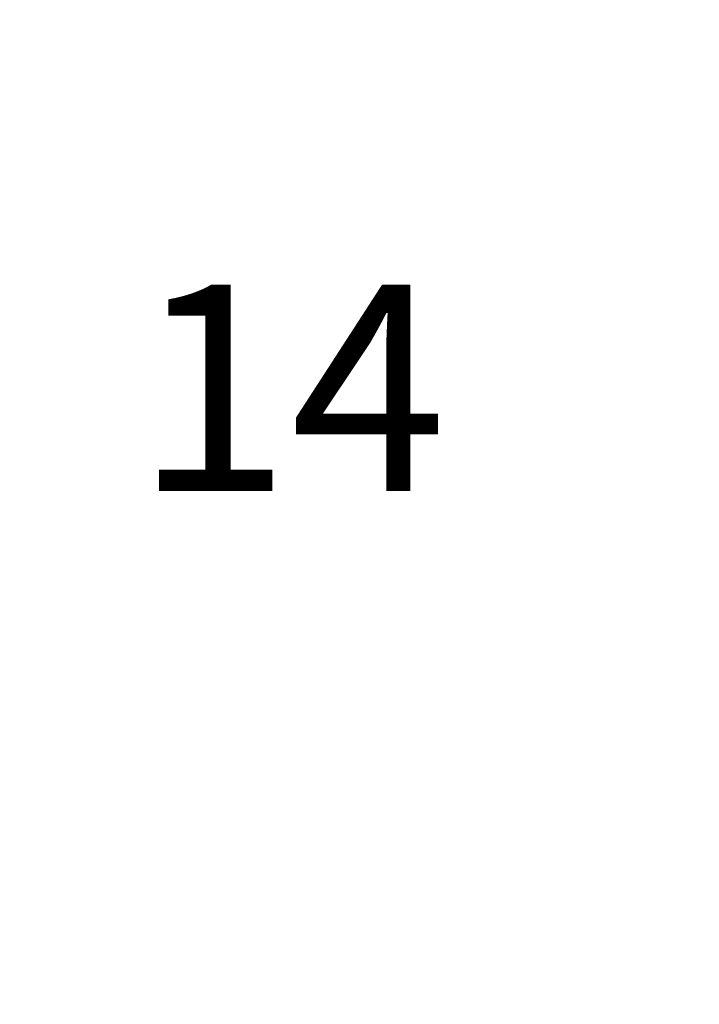
# Model space of a CAD drawing. Units: millimetres. Extents: x 64 to 16557, y -404 to 1031.
# Drawn here: x 4263 to 4428, y -235 to 4 of the extents above; entities that cross this region are included whole.
import ezdxf

# ---------------------------------------------------------------- set-up
doc = ezdxf.new("R2010")
doc.units = ezdxf.units.MM
doc.layers.add('CCTV', color=6, linetype='Continuous', lineweight=20)
doc.layers.add('Структурная схема', color=7, linetype='Continuous')
doc.styles.get("Standard").update_dxf_attribs({"font": 'ARIAL.TTF', "height": 3})
doc.dimstyles.get("Standard").update_dxf_attribs({"dimtxt": 1.5, "dimasz": 0.18, "dimexe": 0.18, "dimexo": 0.0625, "dimgap": 0.09, "dimtad": 0, "dimtih": 1, "dimtoh": 1, "dimdec": 4, "dimzin": 0, "dimdsep": 46, "dimtxsty": 'Standard', "dimcen": 0.09, "dimadec": 0, "dimazin": 0, "dimtfac": 1, "dimtdec": 4, "dimtofl": 0, "dimtmove": 0, "dimatfit": 0, "dimfxl": 0, "dimtolj": 1, "dimtzin": 0, "dimarcsym": 0})

# ---------------------------------------------------------------- blocks, each defined once
blk = doc.blocks.new('*D392')
at = {"layer": 'CCTV', "color": 0, "lineweight": -2}
for start, end in [(331.3768, 4.0299), (293.0773, 325.6426)]:
    blk.add_arc((4262.92, 357.61), 19.69, start, end, dxfattribs=at)
at = {"layer": 'CCTV', "color": 0}
for points in [[(4282.54, 358.99), (4282.6, 359), (4282.56, 359.17)], [(4270.66, 339.46), (4270.63, 339.52), (4270.48, 339.42)]]:
    blk.add_solid(points, dxfattribs=at)
at = {"layer": 'Defpoints', "color": 0}
for p in [(4968.87, 413.83), (4262.92, 357.61), (4262.92, 357.61), (4277.22, 344.07), (4508.92, -234.71)]:
    blk.add_point(p, dxfattribs=at)
at = {"layer": 'CCTV', "color": 0, "lineweight": 20, "insert": (4279.73, 347.34), "char_height": 1.5, "attachment_point": 5}
blk.add_mtext('\\A1;72°', dxfattribs=at)

msp = doc.modelspace()

# ---------------------------------------------------------------- texts
at = {"layer": 'Структурная схема', "color": 7, "linetype": 'Continuous', "lineweight": 20, "insert": (4290.68906, -60.38917), "char_height": 50, "width": 23.0804028, "attachment_point": 1}
msp.add_mtext('14', dxfattribs=at)

# ---------------------------------------------------------------- dimensions: what is measured, and where the dimension line sits
at = {"layer": 'CCTV', "color": 7, "lineweight": 20}
dim = msp.add_angular_dim_2l(base=(4277.22248, 344.06743), line1=((4262.9246, 357.61022), (4968.87193, 413.83416)), line2=((4262.9246, 357.61022), (4508.92177, -234.71129)), dimstyle='Standard', dxfattribs=at)
dim.commit()
dim.dimension.update_dxf_attribs({"geometry": '*D392', "text_midpoint": (4279.72574, 347.33607)})

doc.saveas('drawing.dxf')
